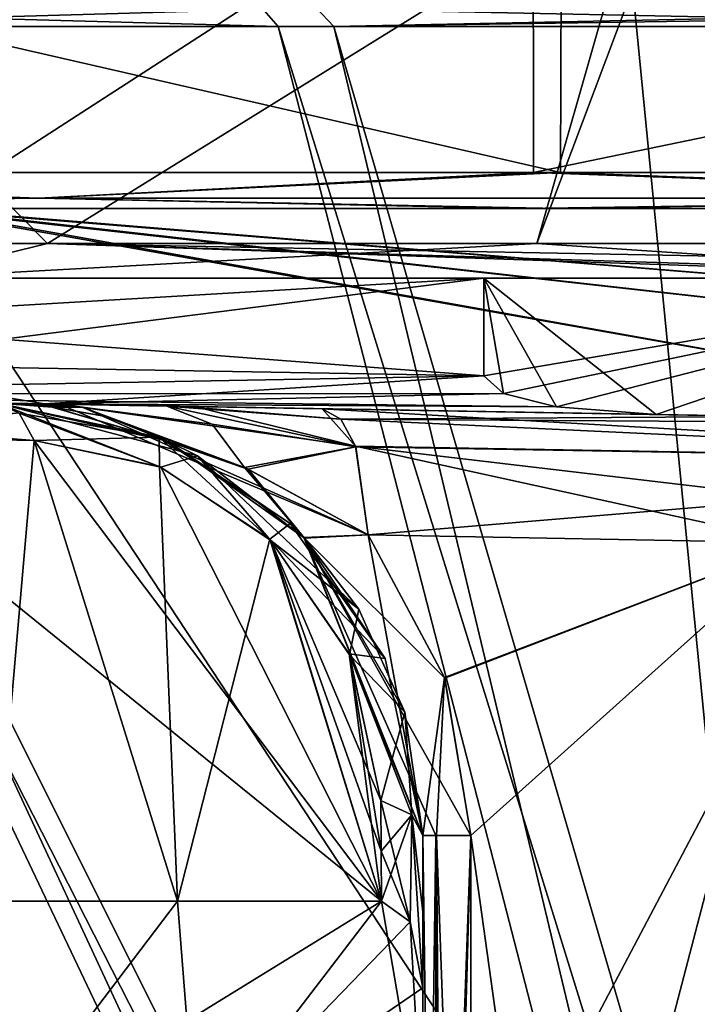
# Model space of a CAD drawing. Units: millimetres. Extents: x -22.3 to 22.3, y -47 to 43.9.
# Drawn here: x -6.8 to -3, y -15.1 to -9.6 of the extents above; entities that cross this region are included whole.
import ezdxf

# ---------------------------------------------------------------- set-up
doc = ezdxf.new("R2010")
doc.units = ezdxf.units.MM
doc.header["$LTSCALE"] = 101.851852
for name, color, linetype in [('1495', 7, 'CONTINUOUS'), ('1632', 7, 'CONTINUOUS'), ('1872', 7, 'CONTINUOUS'), ('1901', 7, 'CONTINUOUS'), ('1902', 7, 'CONTINUOUS'), ('1907', 7, 'CONTINUOUS'), ('1908', 7, 'CONTINUOUS'), ('1911', 7, 'CONTINUOUS'), ('1912', 7, 'CONTINUOUS'), ('1913', 7, 'CONTINUOUS'), ('1914', 7, 'CONTINUOUS'), ('1915', 7, 'CONTINUOUS'), ('1916', 7, 'CONTINUOUS'), ('1917', 7, 'CONTINUOUS'), ('1942', 7, 'CONTINUOUS'), ('1943', 7, 'CONTINUOUS'), ('1944', 7, 'CONTINUOUS'), ('1951', 7, 'CONTINUOUS'), ('1952', 7, 'CONTINUOUS'), ('1953', 7, 'CONTINUOUS'), ('1954', 7, 'CONTINUOUS'), ('1955', 7, 'CONTINUOUS'), ('1956', 7, 'CONTINUOUS'), ('1968', 7, 'CONTINUOUS'), ('1969', 7, 'CONTINUOUS'), ('1976', 7, 'CONTINUOUS'), ('1977', 7, 'CONTINUOUS'), ('1978', 7, 'CONTINUOUS'), ('1980', 7, 'CONTINUOUS'), ('1981', 7, 'CONTINUOUS'), ('2134', 7, 'CONTINUOUS'), ('2157', 7, 'CONTINUOUS'), ('2158', 7, 'CONTINUOUS'), ('2159', 7, 'CONTINUOUS'), ('2162', 7, 'CONTINUOUS'), ('2163', 7, 'CONTINUOUS'), ('2228', 7, 'CONTINUOUS'), ('2231', 7, 'CONTINUOUS'), ('46', 7, 'CONTINUOUS'), ('49', 7, 'CONTINUOUS'), ('527', 7, 'CONTINUOUS'), ('528', 7, 'CONTINUOUS'), ('529', 7, 'CONTINUOUS'), ('530', 7, 'CONTINUOUS'), ('531', 7, 'CONTINUOUS'), ('588', 7, 'CONTINUOUS'), ('97', 7, 'CONTINUOUS')]:
    doc.layers.add(name, color=color, linetype=linetype)

msp = doc.modelspace()

# ---------------------------------------------------------------- linework, layer by layer
at = {"layer": '1495', "color": 250, "linetype": 'Continuous', "true_color": 0x232323}
for points in [[(-4.8542, -12.4607, 11.7357), (-4.4298, -13.252, 11.9024), (-2.4745, -12.5045, 12.4566), (-4.8542, -12.4607, 11.7357)], [(-4.4298, -13.252, 11.9024), (-4.285, -14.1291, 11.9553), (-2.4745, -12.5045, 12.4566), (-4.4298, -13.252, 11.9024)], [(-4.285, -14.1291, 11.9553), (-1.05, -37.3725, 12.6565), (-2.4745, -12.5045, 12.4566), (-4.285, -14.1291, 11.9553)], [(-4.285, -19.4358, 11.9553), (-1.05, -37.3725, 12.6565), (-4.285, -14.1291, 11.9553), (-4.285, -19.4358, 11.9553)]]:
    msp.add_3dface(points, dxfattribs=at)
at = {"layer": '1632', "color": 250, "linetype": 'Continuous', "true_color": 0x232323}
for points in [[(-4.8542, -12.4607, -11.7357), (-2.4745, -12.5045, -12.4566), (-4.4289, -13.2557, -11.9027), (-4.8542, -12.4607, -11.7357)], [(-4.4289, -13.2557, -11.9027), (-2.4745, -12.5045, -12.4566), (-4.285, -14.1291, -11.9553), (-4.4289, -13.2557, -11.9027)], [(-4.285, -14.1291, -11.9553), (-2.4745, -12.5045, -12.4566), (-4.285, -19.4358, -11.9553), (-4.285, -14.1291, -11.9553)], [(-4.285, -19.4358, -11.9553), (-2.4745, -12.5045, -12.4566), (-4.285, -27.2358, -11.9553), (-4.285, -19.4358, -11.9553)], [(-2.4745, -12.5045, -12.4566), (-1.05, -37.3725, -12.6565), (-4.285, -31.1358, -11.9553), (-2.4745, -12.5045, -12.4566)], [(-4.285, -27.2358, -11.9553), (-2.4745, -12.5045, -12.4566), (-4.285, -31.1358, -11.9553), (-4.285, -27.2358, -11.9553)]]:
    msp.add_3dface(points, dxfattribs=at)
at = {"layer": '1872', "color": 250, "linetype": 'Continuous', "true_color": 0x232323}
for points in [[(-4.55, -14.1291, -11.5788), (-4.55, -19.4358, -11.5788), (-4.55, -14.1291, -9.2124), (-4.55, -14.1291, -11.5788)], [(-4.55, -14.1291, -9.2124), (-4.55, -19.4358, -11.5788), (-4.55, -14.5521, -8.9467), (-4.55, -14.1291, -9.2124)], [(-4.55, -14.5521, -8.9467), (-4.55, -19.4358, -11.5788), (-4.55, -14.9743, -8.6797), (-4.55, -14.5521, -8.9467)], [(-4.55, -19.4358, -11.5788), (-4.55, -15.8358, -8.6797), (-4.55, -14.9743, -8.6797), (-4.55, -19.4358, -11.5788)]]:
    msp.add_3dface(points, dxfattribs=at)
at = {"layer": '1901', "color": 250, "linetype": 'Continuous', "true_color": 0x232323}
for points in [[(-2.6048, -11.8045, -13.1419), (0.0005, -12.0554, -12.9046), (-5.1097, -11.7608, -12.3823), (-2.6048, -11.8045, -13.1419)], [(-5.1097, -11.7608, -12.3823), (0.0005, -12.0554, -12.9046), (-4.9245, -11.9675, -11.9266), (-5.1097, -11.7608, -12.3823)], [(0.0001, -12.5501, -12.7), (-2.4745, -12.5045, -12.4566), (-4.9245, -11.9675, -11.9266), (0.0001, -12.5501, -12.7)], [(0.0005, -12.0554, -12.9046), (0.0001, -12.5501, -12.7), (-4.9245, -11.9675, -11.9266), (0.0005, -12.0554, -12.9046)], [(-2.4745, -12.5045, -12.4566), (-4.8542, -12.4607, -11.7357), (-4.9245, -11.9675, -11.9266), (-2.4745, -12.5045, -12.4566)]]:
    msp.add_3dface(points, dxfattribs=at)
at = {"layer": '1902', "color": 250, "linetype": 'Continuous', "true_color": 0x232323}
for points in [[(-9.7744, -11.6794, 14.8784), (-14.7496, -11.5925, 9.9695), (-2.6044, -11.8045, 13.1419), (-9.7744, -11.6794, 14.8784)], [(-2.6044, -11.8045, 13.1419), (-14.7496, -11.5925, 9.9695), (-5.1091, -11.7608, 12.3833), (-2.6044, -11.8045, 13.1419)], [(-5.1091, -11.7608, 12.3833), (-14.7496, -11.5925, 9.9695), (-5.8999, -11.747, 11.8178), (-5.1091, -11.7608, 12.3833)], [(-5.8999, -11.747, 11.8178), (-14.7496, -11.5925, 9.9695), (-5.971, -11.7458, 11.7412), (-5.8999, -11.747, 11.8178)], [(-5.971, -11.7458, 11.7412), (-14.7496, -11.5925, 9.9695), (-6.5654, -11.7354, 10.8713), (-5.971, -11.7458, 11.7412)], [(-6.5654, -11.7354, 10.8713), (-14.7496, -11.5925, 9.9695), (-6.7404, -11.7323, 10.5349), (-6.5654, -11.7354, 10.8713)], [(-6.7404, -11.7323, 10.5349), (-14.7496, -11.5925, 9.9695), (-6.9081, -11.7294, 10.1815), (-6.7404, -11.7323, 10.5349)], [(-2.6048, -11.8045, -13.1419), (-5.1097, -11.7608, -12.3823), (-12.4929, -11.6319, -12.6829), (-2.6048, -11.8045, -13.1419)], [(-9.7606, -11.6796, -14.8875), (-2.6048, -11.8045, -13.1419), (-12.4929, -11.6319, -12.6829), (-9.7606, -11.6796, -14.8875)], [(-5.1097, -11.7608, -12.3823), (-5.8189, -11.7484, -11.8993), (-12.4929, -11.6319, -12.6829), (-5.1097, -11.7608, -12.3823)], [(-6.7401, -11.7324, -10.5354), (-6.9081, -11.7294, -10.1816), (-12.4929, -11.6319, -12.6829), (-6.7401, -11.7324, -10.5354)], [(-6.5654, -11.7354, -10.8713), (-6.7401, -11.7324, -10.5354), (-12.4929, -11.6319, -12.6829), (-6.5654, -11.7354, -10.8713)], [(-5.8189, -11.7484, -11.8993), (-6.5654, -11.7354, -10.8713), (-12.4929, -11.6319, -12.6829), (-5.8189, -11.7484, -11.8993)], [(0, -11.85, 13.4), (0, -11.85, 17.5), (-9.7744, -11.6794, 14.8784), (0, -11.85, 13.4)], [(0, -11.85, 13.4), (-9.7744, -11.6794, 14.8784), (-2.6044, -11.8045, 13.1419), (0, -11.85, 13.4)], [(-9.7744, -11.6794, 14.8784), (0, -11.85, 17.5), (-6.6496, -11.7339, 16.5126), (-9.7744, -11.6794, 14.8784)], [(0, -11.85, -13.4), (-2.6048, -11.8045, -13.1419), (-9.7606, -11.6796, -14.8875), (0, -11.85, -13.4)], [(-3.2564, -11.7932, -17.5), (0, -11.85, -13.4), (-9.7606, -11.6796, -14.8875), (-3.2564, -11.7932, -17.5)], [(-6.6496, -11.7339, 16.5126), (0, -11.85, 17.5), (-3.2564, -11.7932, 17.5), (-6.6496, -11.7339, 16.5126)], [(0, -11.85, -17.5), (0, -11.85, -13.4), (-3.2564, -11.7932, -17.5), (0, -11.85, -17.5)]]:
    msp.add_3dface(points, dxfattribs=at)
at = {"layer": '1907', "color": 250, "linetype": 'Continuous', "true_color": 0x232323}
for points in [[(-6.9586, -15.8358, 6.9006), (-4.7792, -14.4941, 8.5557), (-6.9592, -14.4941, 6.9), (-6.9586, -15.8358, 6.9006)], [(-6.9586, -15.8358, 6.9006), (-4.55, -15.8358, 8.6797), (-4.7792, -14.4941, 8.5557), (-6.9586, -15.8358, 6.9006)], [(-4.7792, -14.4941, 8.5557), (-4.55, -15.8358, 8.6797), (-4.6206, -14.6092, 8.6423), (-4.7792, -14.4941, 8.5557)], [(-4.6206, -14.6092, 8.6423), (-4.55, -15.8358, 8.6797), (-4.55, -14.9743, 8.6797), (-4.6206, -14.6092, 8.6423)]]:
    msp.add_3dface(points, dxfattribs=at)
at = {"layer": '1908', "color": 250, "linetype": 'Continuous', "true_color": 0x232323}
for points in [[(-6.9592, -14.4941, 6.9), (-4.7792, -14.4941, 8.5557), (-7.9629, -11.9136, 7.9085), (-6.9592, -14.4941, 6.9)], [(-7.9629, -11.9136, 7.9085), (-4.7792, -14.4941, 8.5557), (-6.7056, -11.9362, 8.9837), (-7.9629, -11.9136, 7.9085)], [(-6.7056, -11.9362, 8.9837), (-4.7792, -14.4941, 8.5557), (-6.004, -12.0847, 9.3699), (-6.7056, -11.9362, 8.9837)], [(-6.004, -12.0847, 9.3699), (-4.7792, -14.4941, 8.5557), (-5.3933, -12.4916, 9.4769), (-6.004, -12.0847, 9.3699)], [(-5.3933, -12.4916, 9.4769), (-4.7792, -14.4941, 8.5557), (-4.7817, -14.2167, 8.7291), (-5.3933, -12.4916, 9.4769)], [(-4.9569, -13.1258, 9.318), (-5.3933, -12.4916, 9.4769), (-4.7842, -13.9359, 8.9038), (-4.9569, -13.1258, 9.318)], [(-4.7842, -13.9359, 8.9038), (-5.3933, -12.4916, 9.4769), (-4.7817, -14.2167, 8.7291), (-4.7842, -13.9359, 8.9038)]]:
    msp.add_3dface(points, dxfattribs=at)
at = {"layer": '1911', "color": 250, "linetype": 'Continuous', "true_color": 0x232323}
msp.add_3dface([(-7.9629, -11.9136, 7.9085), (-6.7056, -11.9362, 8.9837), (-6.7906, -11.7852, 9.1031), (-7.9629, -11.9136, 7.9085)], dxfattribs=at)
at = {"layer": '1912', "color": 250, "linetype": 'Continuous', "true_color": 0x232323}
for points in [[(-6.004, -12.0847, 9.3699), (-6.9081, -11.7294, 9.2644), (-6.7906, -11.7852, 9.1031), (-6.004, -12.0847, 9.3699)], [(-6.9081, -11.7294, 9.2644), (-6.004, -12.0847, 9.3699), (-5.8013, -12.0218, 9.7292), (-6.9081, -11.7294, 9.2644)], [(-6.7056, -11.9362, 8.9837), (-6.004, -12.0847, 9.3699), (-6.7906, -11.7852, 9.1031), (-6.7056, -11.9362, 8.9837)], [(-6.004, -12.0847, 9.3699), (-5.3933, -12.4916, 9.4769), (-5.8013, -12.0218, 9.7292), (-6.004, -12.0847, 9.3699)], [(-5.8013, -12.0218, 9.7292), (-5.3933, -12.4916, 9.4769), (-4.9049, -12.8731, 9.7091), (-5.8013, -12.0218, 9.7292)], [(-5.3933, -12.4916, 9.4769), (-4.9569, -13.1258, 9.318), (-4.9049, -12.8731, 9.7091), (-5.3933, -12.4916, 9.4769)], [(-4.9049, -12.8731, 9.7091), (-4.9569, -13.1258, 9.318), (-4.6499, -13.4439, 9.525), (-4.9049, -12.8731, 9.7091)], [(-4.9569, -13.1258, 9.318), (-4.7842, -13.9359, 8.9038), (-4.6499, -13.4439, 9.525), (-4.9569, -13.1258, 9.318)], [(-4.7842, -13.9359, 8.9038), (-4.6124, -14.0153, 9.0306), (-4.6499, -13.4439, 9.525), (-4.7842, -13.9359, 8.9038)], [(-4.6124, -14.0153, 9.0306), (-4.55, -14.1291, 9.2124), (-4.6499, -13.4439, 9.525), (-4.6124, -14.0153, 9.0306)]]:
    msp.add_3dface(points, dxfattribs=at)
at = {"layer": '1913', "color": 250, "linetype": 'Continuous', "true_color": 0x232323}
for points in [[(-6.9081, -11.7294, 10.1815), (-6.9081, -11.7294, 9.2644), (-5.8013, -12.0218, 9.7292), (-6.9081, -11.7294, 10.1815)], [(-6.9081, -11.7294, 10.1815), (-5.8013, -12.0218, 9.7292), (-5.9654, -11.9403, 10.8459), (-6.9081, -11.7294, 10.1815)], [(-5.9654, -11.9403, 10.8459), (-5.8013, -12.0218, 9.7292), (-5.2066, -12.4797, 11.2749), (-5.9654, -11.9403, 10.8459)], [(-5.8013, -12.0218, 9.7292), (-4.9049, -12.8731, 9.7091), (-5.2066, -12.4797, 11.2749), (-5.8013, -12.0218, 9.7292)], [(-4.6499, -13.4439, 9.525), (-4.55, -14.1291, 9.2124), (-5.2066, -12.4797, 11.2749), (-4.6499, -13.4439, 9.525)], [(-5.2066, -12.4797, 11.2749), (-4.55, -14.1291, 9.2124), (-4.55, -14.1291, 11.5788), (-5.2066, -12.4797, 11.2749)], [(-4.9049, -12.8731, 9.7091), (-4.6499, -13.4439, 9.525), (-5.2066, -12.4797, 11.2749), (-4.9049, -12.8731, 9.7091)]]:
    msp.add_3dface(points, dxfattribs=at)
at = {"layer": '1914', "color": 250, "linetype": 'Continuous', "true_color": 0x232323}
for points in [[(-6.9081, -11.7294, 10.1815), (-5.9654, -11.9403, 10.8459), (-6.6076, -11.751, 10.4653), (-6.9081, -11.7294, 10.1815)], [(-6.6076, -11.751, 10.4653), (-5.9654, -11.9403, 10.8459), (-6.3092, -11.8045, 10.7297), (-6.6076, -11.751, 10.4653)], [(-6.3092, -11.8045, 10.7297), (-5.9654, -11.9403, 10.8459), (-5.5398, -12.0864, 11.3339), (-6.3092, -11.8045, 10.7297)], [(-5.9654, -11.9403, 10.8459), (-5.2066, -12.4797, 11.2749), (-5.5398, -12.0864, 11.3339), (-5.9654, -11.9403, 10.8459)], [(-5.5398, -12.0864, 11.3339), (-5.2066, -12.4797, 11.2749), (-5.5193, -12.0966, 11.3483), (-5.5398, -12.0864, 11.3339)], [(-5.2066, -12.4797, 11.2749), (-4.8542, -12.4607, 11.7357), (-5.5193, -12.0966, 11.3483), (-5.2066, -12.4797, 11.2749)], [(-4.8542, -12.4607, 11.7357), (-5.2066, -12.4797, 11.2749), (-4.55, -14.1291, 11.5788), (-4.8542, -12.4607, 11.7357)], [(-4.4298, -13.252, 11.9024), (-4.8542, -12.4607, 11.7357), (-4.55, -14.1291, 11.5788), (-4.4298, -13.252, 11.9024)], [(-4.4298, -13.252, 11.9024), (-4.55, -14.1291, 11.5788), (-4.4754, -14.1291, 11.8113), (-4.4298, -13.252, 11.9024)], [(-4.285, -14.1291, 11.9553), (-4.4298, -13.252, 11.9024), (-4.4754, -14.1291, 11.8113), (-4.285, -14.1291, 11.9553)]]:
    msp.add_3dface(points, dxfattribs=at)
at = {"layer": '1915', "color": 250, "linetype": 'Continuous', "true_color": 0x232323}
for points in [[(-4.4754, -14.1291, 11.8113), (-4.55, -14.1291, 11.5788), (-4.4787, -19.4358, 11.8067), (-4.4754, -14.1291, 11.8113)], [(-4.55, -14.1291, 11.5788), (-4.55, -19.4358, 11.5788), (-4.4787, -19.4358, 11.8067), (-4.55, -14.1291, 11.5788)], [(-4.4339, -19.4358, 11.8605), (-4.4754, -14.1291, 11.8113), (-4.4787, -19.4358, 11.8067), (-4.4339, -19.4358, 11.8605)], [(-4.285, -19.4358, 11.9553), (-4.285, -14.1291, 11.9553), (-4.4754, -14.1291, 11.8113), (-4.285, -19.4358, 11.9553)], [(-4.285, -19.4358, 11.9553), (-4.4754, -14.1291, 11.8113), (-4.4339, -19.4358, 11.8605), (-4.285, -19.4358, 11.9553)]]:
    msp.add_3dface(points, dxfattribs=at)
at = {"layer": '1916', "color": 250, "linetype": 'Continuous', "true_color": 0x232323}
for points in [[(-4.55, -15.9288, 8.6831), (-4.55, -17.6824, 8.7177), (-4.55, -14.1291, 11.5788), (-4.55, -15.9288, 8.6831)], [(-4.55, -15.9288, 8.6831), (-4.55, -14.1291, 11.5788), (-4.55, -15.882, 8.6791), (-4.55, -15.9288, 8.6831)], [(-4.55, -17.6824, 8.7177), (-4.55, -19.4358, 8.7522), (-4.55, -14.1291, 11.5788), (-4.55, -17.6824, 8.7177)], [(-4.55, -14.1291, 11.5788), (-4.55, -19.4358, 8.7522), (-4.55, -19.4358, 11.5788), (-4.55, -14.1291, 11.5788)], [(-4.55, -14.9743, 8.6797), (-4.55, -15.8358, 8.6797), (-4.55, -14.1291, 11.5788), (-4.55, -14.9743, 8.6797)], [(-4.55, -14.1291, 11.5788), (-4.55, -15.8358, 8.6797), (-4.55, -15.882, 8.6791), (-4.55, -14.1291, 11.5788)], [(-4.55, -14.9743, 8.6797), (-4.55, -14.1291, 11.5788), (-4.55, -14.5521, 8.9467), (-4.55, -14.9743, 8.6797)], [(-4.55, -14.1291, 11.5788), (-4.55, -14.1291, 9.2124), (-4.55, -14.5521, 8.9467), (-4.55, -14.1291, 11.5788)]]:
    msp.add_3dface(points, dxfattribs=at)
at = {"layer": '1917', "color": 250, "linetype": 'Continuous', "true_color": 0x232323}
for points in [[(-4.6206, -14.6092, 8.6423), (-4.7842, -13.9359, 8.9038), (-4.7817, -14.2167, 8.7291), (-4.6206, -14.6092, 8.6423)], [(-4.7842, -13.9359, 8.9038), (-4.6206, -14.6092, 8.6423), (-4.6124, -14.0153, 9.0306), (-4.7842, -13.9359, 8.9038)], [(-4.6206, -14.6092, 8.6423), (-4.55, -14.9743, 8.6797), (-4.6124, -14.0153, 9.0306), (-4.6206, -14.6092, 8.6423)], [(-4.6124, -14.0153, 9.0306), (-4.55, -14.9743, 8.6797), (-4.55, -14.5521, 8.9467), (-4.6124, -14.0153, 9.0306)], [(-4.55, -14.1291, 9.2124), (-4.6124, -14.0153, 9.0306), (-4.55, -14.5521, 8.9467), (-4.55, -14.1291, 9.2124)], [(-4.7792, -14.4941, 8.5557), (-4.6206, -14.6092, 8.6423), (-4.7817, -14.2167, 8.7291), (-4.7792, -14.4941, 8.5557)]]:
    msp.add_3dface(points, dxfattribs=at)
at = {"layer": '1942', "color": 250, "linetype": 'Continuous', "true_color": 0x232323}
for points in [[(-2.6044, -11.8045, 13.1419), (-5.1091, -11.7608, 12.3833), (-5.0057, -11.8186, 12.1291), (-2.6044, -11.8045, 13.1419)], [(0, -11.85, 13.4), (-2.6044, -11.8045, 13.1419), (-5.0057, -11.8186, 12.1291), (0, -11.85, 13.4)], [(-0.0003, -12.055, 12.905), (0, -11.85, 13.4), (-5.0057, -11.8186, 12.1291), (-0.0003, -12.055, 12.905)], [(-4.9228, -11.9724, 11.9222), (-0.0003, -12.055, 12.905), (-5.0057, -11.8186, 12.1291), (-4.9228, -11.9724, 11.9222)], [(-4.8542, -12.4607, 11.7357), (-0.0003, -12.055, 12.905), (-4.9228, -11.9724, 11.9222), (-4.8542, -12.4607, 11.7357)], [(-4.8542, -12.4607, 11.7357), (-2.4745, -12.5045, 12.4566), (-0.0003, -12.055, 12.905), (-4.8542, -12.4607, 11.7357)]]:
    msp.add_3dface(points, dxfattribs=at)
at = {"layer": '1943', "color": 250, "linetype": 'Continuous', "true_color": 0x232323}
for points in [[(-5.971, -11.7458, 11.7412), (-6.5654, -11.7354, 10.8713), (-5.7185, -11.8455, 11.4948), (-5.971, -11.7458, 11.7412)], [(-5.7185, -11.8455, 11.4948), (-6.5654, -11.7354, 10.8713), (-6.434, -11.754, 10.7988), (-5.7185, -11.8455, 11.4948)], [(-5.8999, -11.747, 11.8178), (-5.971, -11.7458, 11.7412), (-5.0057, -11.8186, 12.1291), (-5.8999, -11.747, 11.8178)], [(-5.971, -11.7458, 11.7412), (-4.9228, -11.9724, 11.9222), (-5.0057, -11.8186, 12.1291), (-5.971, -11.7458, 11.7412)], [(-4.9228, -11.9724, 11.9222), (-5.971, -11.7458, 11.7412), (-5.7185, -11.8455, 11.4948), (-4.9228, -11.9724, 11.9222)], [(-5.1091, -11.7608, 12.3833), (-5.8999, -11.747, 11.8178), (-5.0057, -11.8186, 12.1291), (-5.1091, -11.7608, 12.3833)], [(-6.3092, -11.8045, 10.7297), (-5.5398, -12.0864, 11.3339), (-6.434, -11.754, 10.7988), (-6.3092, -11.8045, 10.7297)], [(-5.5398, -12.0864, 11.3339), (-5.7185, -11.8455, 11.4948), (-6.434, -11.754, 10.7988), (-5.5398, -12.0864, 11.3339)], [(-5.5398, -12.0864, 11.3339), (-4.9228, -11.9724, 11.9222), (-5.7185, -11.8455, 11.4948), (-5.5398, -12.0864, 11.3339)], [(-5.5398, -12.0864, 11.3339), (-5.5193, -12.0966, 11.3483), (-4.9228, -11.9724, 11.9222), (-5.5398, -12.0864, 11.3339)], [(-5.5193, -12.0966, 11.3483), (-4.8542, -12.4607, 11.7357), (-4.9228, -11.9724, 11.9222), (-5.5193, -12.0966, 11.3483)]]:
    msp.add_3dface(points, dxfattribs=at)
at = {"layer": '1944', "color": 250, "linetype": 'Continuous', "true_color": 0x232323}
for points in [[(-6.7404, -11.7323, 10.5349), (-6.9081, -11.7294, 10.1815), (-6.6076, -11.751, 10.4653), (-6.7404, -11.7323, 10.5349)], [(-6.5654, -11.7354, 10.8713), (-6.7404, -11.7323, 10.5349), (-6.6076, -11.751, 10.4653), (-6.5654, -11.7354, 10.8713)], [(-6.5654, -11.7354, 10.8713), (-6.6076, -11.751, 10.4653), (-6.434, -11.754, 10.7988), (-6.5654, -11.7354, 10.8713)], [(-6.6076, -11.751, 10.4653), (-6.3092, -11.8045, 10.7297), (-6.434, -11.754, 10.7988), (-6.6076, -11.751, 10.4653)]]:
    msp.add_3dface(points, dxfattribs=at)
at = {"layer": '1951', "color": 250, "linetype": 'Continuous', "true_color": 0x232323}
for points in [[(-5.8061, -15.8358, -7.8948), (-6.9296, -15.8358, -6.9296), (-5.9106, -14.4941, -7.817), (-5.8061, -15.8358, -7.8948)], [(-5.9106, -14.4941, -7.817), (-6.9296, -15.8358, -6.9296), (-6.9296, -14.4941, -6.9296), (-5.9106, -14.4941, -7.817)], [(-4.7792, -14.4941, -8.5557), (-5.8061, -15.8358, -7.8948), (-5.9106, -14.4941, -7.817), (-4.7792, -14.4941, -8.5557)], [(-4.6206, -14.6093, -8.6423), (-5.8061, -15.8358, -7.8948), (-4.7792, -14.4941, -8.5557), (-4.6206, -14.6093, -8.6423)], [(-4.55, -14.9743, -8.6797), (-5.8061, -15.8358, -7.8948), (-4.6206, -14.6093, -8.6423), (-4.55, -14.9743, -8.6797)], [(-4.55, -15.8358, -8.6797), (-5.8061, -15.8358, -7.8948), (-4.55, -14.9743, -8.6797), (-4.55, -15.8358, -8.6797)]]:
    msp.add_3dface(points, dxfattribs=at)
at = {"layer": '1952', "color": 250, "linetype": 'Continuous', "true_color": 0x232323}
for points in [[(-4.7842, -13.9359, -8.9039), (-4.6124, -14.0153, -9.0306), (-4.7817, -14.2164, -8.7292), (-4.7842, -13.9359, -8.9039)], [(-4.6124, -14.0153, -9.0306), (-4.7792, -14.4941, -8.5557), (-4.7817, -14.2164, -8.7292), (-4.6124, -14.0153, -9.0306)], [(-4.6206, -14.6093, -8.6423), (-4.7792, -14.4941, -8.5557), (-4.6124, -14.0153, -9.0306), (-4.6206, -14.6093, -8.6423)], [(-4.55, -14.9743, -8.6797), (-4.6206, -14.6093, -8.6423), (-4.6124, -14.0153, -9.0306), (-4.55, -14.9743, -8.6797)], [(-4.55, -14.1291, -9.2124), (-4.55, -14.9743, -8.6797), (-4.6124, -14.0153, -9.0306), (-4.55, -14.1291, -9.2124)], [(-4.55, -14.1291, -9.2124), (-4.55, -14.5521, -8.9467), (-4.55, -14.9743, -8.6797), (-4.55, -14.1291, -9.2124)]]:
    msp.add_3dface(points, dxfattribs=at)
at = {"layer": '1953', "color": 250, "linetype": 'Continuous', "true_color": 0x232323}
for points in [[(-6.7906, -11.7852, -9.1031), (-6.9081, -11.7294, -9.2644), (-6.0135, -11.9193, -9.6734), (-6.7906, -11.7852, -9.1031)], [(-6.7056, -11.9362, -8.9837), (-6.7906, -11.7852, -9.1031), (-6.0135, -11.9193, -9.6734), (-6.7056, -11.9362, -8.9837)], [(-6.0114, -12.0816, -9.3672), (-6.7056, -11.9362, -8.9837), (-6.0135, -11.9193, -9.6734), (-6.0114, -12.0816, -9.3672)], [(-5.3996, -12.4855, -9.4772), (-6.0114, -12.0816, -9.3672), (-6.0135, -11.9193, -9.6734), (-5.3996, -12.4855, -9.4772)], [(-5.2871, -12.3985, -9.7813), (-5.3996, -12.4855, -9.4772), (-6.0135, -11.9193, -9.6734), (-5.2871, -12.3985, -9.7813)], [(-4.7602, -13.1469, -9.6305), (-5.3996, -12.4855, -9.4772), (-5.2871, -12.3985, -9.7813), (-4.7602, -13.1469, -9.6305)], [(-4.9589, -13.1213, -9.3198), (-5.3996, -12.4855, -9.4772), (-4.7602, -13.1469, -9.6305), (-4.9589, -13.1213, -9.3198)], [(-4.55, -14.1291, -9.2124), (-4.6124, -14.0153, -9.0306), (-4.9589, -13.1213, -9.3198), (-4.55, -14.1291, -9.2124)], [(-4.55, -14.1291, -9.2124), (-4.9589, -13.1213, -9.3198), (-4.7602, -13.1469, -9.6305), (-4.55, -14.1291, -9.2124)], [(-4.6124, -14.0153, -9.0306), (-4.7842, -13.9359, -8.9039), (-4.9589, -13.1213, -9.3198), (-4.6124, -14.0153, -9.0306)]]:
    msp.add_3dface(points, dxfattribs=at)
at = {"layer": '1954', "color": 250, "linetype": 'Continuous', "true_color": 0x232323}
for points in [[(-6.9081, -11.7294, -9.2644), (-6.9081, -11.7294, -10.1816), (-5.9663, -11.9399, -10.8454), (-6.9081, -11.7294, -9.2644)], [(-6.0135, -11.9193, -9.6734), (-6.9081, -11.7294, -9.2644), (-5.9663, -11.9399, -10.8454), (-6.0135, -11.9193, -9.6734)], [(-5.2871, -12.3985, -9.7813), (-6.0135, -11.9193, -9.6734), (-5.9663, -11.9399, -10.8454), (-5.2871, -12.3985, -9.7813)], [(-5.21, -12.4761, -11.2732), (-5.2871, -12.3985, -9.7813), (-5.9663, -11.9399, -10.8454), (-5.21, -12.4761, -11.2732)], [(-4.7602, -13.1469, -9.6305), (-5.2871, -12.3985, -9.7813), (-5.21, -12.4761, -11.2732), (-4.7602, -13.1469, -9.6305)], [(-4.55, -14.1291, -11.5788), (-4.7602, -13.1469, -9.6305), (-5.21, -12.4761, -11.2732), (-4.55, -14.1291, -11.5788)], [(-4.55, -14.1291, -11.5788), (-4.55, -14.1291, -9.2124), (-4.7602, -13.1469, -9.6305), (-4.55, -14.1291, -11.5788)]]:
    msp.add_3dface(points, dxfattribs=at)
at = {"layer": '1955', "color": 250, "linetype": 'Continuous', "true_color": 0x232323}
for points in [[(-5.9663, -11.9399, -10.8454), (-6.9081, -11.7294, -10.1816), (-6.6068, -11.7511, -10.466), (-5.9663, -11.9399, -10.8454)], [(-6.3093, -11.8045, -10.7296), (-5.9663, -11.9399, -10.8454), (-6.6068, -11.7511, -10.466), (-6.3093, -11.8045, -10.7296)], [(-5.5173, -12.0975, -11.3497), (-5.9663, -11.9399, -10.8454), (-6.3093, -11.8045, -10.7296), (-5.5173, -12.0975, -11.3497)], [(-5.21, -12.4761, -11.2732), (-5.9663, -11.9399, -10.8454), (-5.5173, -12.0975, -11.3497), (-5.21, -12.4761, -11.2732)], [(-4.8542, -12.4607, -11.7357), (-5.21, -12.4761, -11.2732), (-5.5173, -12.0975, -11.3497), (-4.8542, -12.4607, -11.7357)], [(-4.8542, -12.4607, -11.7357), (-4.4289, -13.2557, -11.9027), (-5.21, -12.4761, -11.2732), (-4.8542, -12.4607, -11.7357)], [(-4.4289, -13.2557, -11.9027), (-4.285, -14.1291, -11.9553), (-5.21, -12.4761, -11.2732), (-4.4289, -13.2557, -11.9027)], [(-5.21, -12.4761, -11.2732), (-4.285, -14.1291, -11.9553), (-4.4787, -14.1291, -11.8066), (-5.21, -12.4761, -11.2732)], [(-4.55, -14.1291, -11.5788), (-5.21, -12.4761, -11.2732), (-4.4787, -14.1291, -11.8066), (-4.55, -14.1291, -11.5788)]]:
    msp.add_3dface(points, dxfattribs=at)
at = {"layer": '1956', "color": 250, "linetype": 'Continuous', "true_color": 0x232323}
for points in [[(-4.55, -19.4358, -11.5788), (-4.55, -14.1291, -11.5788), (-4.4787, -14.1291, -11.8066), (-4.55, -19.4358, -11.5788)], [(-4.55, -19.4358, -11.5788), (-4.4787, -14.1291, -11.8066), (-4.4754, -19.4358, -11.8114), (-4.55, -19.4358, -11.5788)], [(-4.4787, -14.1291, -11.8066), (-4.285, -14.1291, -11.9553), (-4.4754, -19.4358, -11.8114), (-4.4787, -14.1291, -11.8066)], [(-4.4754, -19.4358, -11.8114), (-4.285, -14.1291, -11.9553), (-4.4333, -19.4358, -11.8612), (-4.4754, -19.4358, -11.8114)], [(-4.285, -14.1291, -11.9553), (-4.285, -19.4358, -11.9553), (-4.4333, -19.4358, -11.8612), (-4.285, -14.1291, -11.9553)]]:
    msp.add_3dface(points, dxfattribs=at)
at = {"layer": '1968', "color": 250, "linetype": 'Continuous', "true_color": 0x232323}
for points in [[(-6.7056, -11.9362, -8.9837), (-6.9296, -14.4941, -6.9296), (-7.9629, -11.9136, -7.9085), (-6.7056, -11.9362, -8.9837)], [(-5.9106, -14.4941, -7.817), (-6.9296, -14.4941, -6.9296), (-6.7056, -11.9362, -8.9837), (-5.9106, -14.4941, -7.817)], [(-5.9106, -14.4941, -7.817), (-6.7056, -11.9362, -8.9837), (-6.0114, -12.0816, -9.3672), (-5.9106, -14.4941, -7.817)], [(-5.9106, -14.4941, -7.817), (-6.0114, -12.0816, -9.3672), (-5.3996, -12.4855, -9.4772), (-5.9106, -14.4941, -7.817)], [(-4.7792, -14.4941, -8.5557), (-5.9106, -14.4941, -7.817), (-5.3996, -12.4855, -9.4772), (-4.7792, -14.4941, -8.5557)], [(-4.7792, -14.4941, -8.5557), (-5.3996, -12.4855, -9.4772), (-4.9589, -13.1213, -9.3198), (-4.7792, -14.4941, -8.5557)], [(-4.7817, -14.2164, -8.7292), (-4.7792, -14.4941, -8.5557), (-4.9589, -13.1213, -9.3198), (-4.7817, -14.2164, -8.7292)], [(-4.7842, -13.9359, -8.9039), (-4.7817, -14.2164, -8.7292), (-4.9589, -13.1213, -9.3198), (-4.7842, -13.9359, -8.9039)]]:
    msp.add_3dface(points, dxfattribs=at)
at = {"layer": '1969', "color": 250, "linetype": 'Continuous', "true_color": 0x232323}
for points in [[(-6.7906, -11.7852, -9.1031), (-6.7056, -11.9362, -8.9837), (-9.1634, -11.7434, -6.7471), (-6.7906, -11.7852, -9.1031)], [(-9.1634, -11.7434, -6.7471), (-6.7056, -11.9362, -8.9837), (-7.9629, -11.9136, -7.9085), (-9.1634, -11.7434, -6.7471)]]:
    msp.add_3dface(points, dxfattribs=at)
at = {"layer": '1976', "color": 250, "linetype": 'Continuous', "true_color": 0x232323}
for points in [[(-4.9245, -11.9675, -11.9266), (-4.8542, -12.4607, -11.7357), (-6.5654, -11.7354, -10.8713), (-4.9245, -11.9675, -11.9266)], [(-6.5654, -11.7354, -10.8713), (-4.8542, -12.4607, -11.7357), (-6.4338, -11.7541, -10.7987), (-6.5654, -11.7354, -10.8713)], [(-4.9245, -11.9675, -11.9266), (-6.5654, -11.7354, -10.8713), (-5.8189, -11.7484, -11.8993), (-4.9245, -11.9675, -11.9266)], [(-5.1097, -11.7608, -12.3823), (-4.9245, -11.9675, -11.9266), (-5.8189, -11.7484, -11.8993), (-5.1097, -11.7608, -12.3823)], [(-4.8542, -12.4607, -11.7357), (-5.5173, -12.0975, -11.3497), (-6.4338, -11.7541, -10.7987), (-4.8542, -12.4607, -11.7357)], [(-5.5173, -12.0975, -11.3497), (-6.3093, -11.8045, -10.7296), (-6.4338, -11.7541, -10.7987), (-5.5173, -12.0975, -11.3497)]]:
    msp.add_3dface(points, dxfattribs=at)
at = {"layer": '1977', "color": 250, "linetype": 'Continuous', "true_color": 0x232323}
for points in [[(-6.9081, -11.7294, -10.1816), (-6.7401, -11.7324, -10.5354), (-6.4338, -11.7541, -10.7987), (-6.9081, -11.7294, -10.1816)], [(-6.6068, -11.7511, -10.466), (-6.9081, -11.7294, -10.1816), (-6.4338, -11.7541, -10.7987), (-6.6068, -11.7511, -10.466)], [(-6.7401, -11.7324, -10.5354), (-6.5654, -11.7354, -10.8713), (-6.4338, -11.7541, -10.7987), (-6.7401, -11.7324, -10.5354)], [(-6.3093, -11.8045, -10.7296), (-6.6068, -11.7511, -10.466), (-6.4338, -11.7541, -10.7987), (-6.3093, -11.8045, -10.7296)]]:
    msp.add_3dface(points, dxfattribs=at)
at = {"layer": '1978', "color": 250, "linetype": 'Continuous', "true_color": 0x232323}
for points in [[(-4.2131, -11.0358, -17.5), (-1.0325, -11.0358, -17.5), (-4.2131, -11.5772, -17.5), (-4.2131, -11.0358, -17.5)], [(-4.2131, -11.5772, -17.5), (-1.0325, -11.0358, -17.5), (-4.1023, -11.6768, -17.5), (-4.2131, -11.5772, -17.5)], [(-4.1023, -11.6768, -17.5), (-1.0325, -11.0358, -17.5), (-3.8094, -11.751, -17.5), (-4.1023, -11.6768, -17.5)], [(-1.0325, -11.0358, -17.5), (-3.2564, -11.7932, -17.5), (-3.8094, -11.751, -17.5), (-1.0325, -11.0358, -17.5)], [(0, -11.85, -17.5), (-3.2564, -11.7932, -17.5), (-1.0325, -11.0358, -17.5), (0, -11.85, -17.5)]]:
    msp.add_3dface(points, dxfattribs=at)
at = {"layer": '1980', "color": 250, "linetype": 'Continuous', "true_color": 0x232323}
for points in [[(-7.5672, -10.8428, -15.5912), (-3.9184, -10.8428, -16.8818), (-7.4217, -11.0358, -15.8818), (-7.5672, -10.8428, -15.5912)], [(-3.9184, -10.8428, -16.8818), (-1.0325, -11.0358, -17.5), (-7.4217, -11.0358, -15.8818), (-3.9184, -10.8428, -16.8818)], [(-0.0742, -10.8428, -17.3304), (-1.0325, -11.0358, -17.5), (-3.9184, -10.8428, -16.8818), (-0.0742, -10.8428, -17.3304)]]:
    msp.add_3dface(points, dxfattribs=at)
at = {"layer": '1981', "color": 250, "linetype": 'Continuous', "true_color": 0x232323}
for points in [[(-3.0897, -7.9465, -16.9501), (-7.5672, -10.8428, -15.5912), (-9.4954, -7.9465, -14.3767), (-3.0897, -7.9465, -16.9501)], [(-3.9184, -10.8428, -16.8818), (-7.5672, -10.8428, -15.5912), (-3.0897, -7.9465, -16.9501), (-3.9184, -10.8428, -16.8818)], [(-3.094, -8.65, -16.9743), (-3.9184, -10.8428, -16.8818), (-3.0897, -7.9465, -16.9501), (-3.094, -8.65, -16.9743)], [(-0.0742, -10.8428, -17.3304), (-3.9184, -10.8428, -16.8818), (-3.094, -8.65, -16.9743), (-0.0742, -10.8428, -17.3304)], [(0, -8.65, -17.2539), (-0.0742, -10.8428, -17.3304), (-3.094, -8.65, -16.9743), (0, -8.65, -17.2539)]]:
    msp.add_3dface(points, dxfattribs=at)
at = {"layer": '2134', "color": 250, "linetype": 'Continuous', "true_color": 0x232323}
for points in [[(-6.6321, -10.8428, 16.0113), (-9.4954, -7.9465, 14.3767), (-12.2546, -10.8428, 12.2545), (-6.6321, -10.8428, 16.0113)], [(-3.094, -8.65, 16.9743), (-9.4954, -7.9465, 14.3767), (-6.6321, -10.8428, 16.0113), (-3.094, -8.65, 16.9743)], [(0, -10.8428, 17.3306), (-3.094, -8.65, 16.9743), (-6.6321, -10.8428, 16.0113), (0, -10.8428, 17.3306)], [(0, -10.8428, 17.3306), (0, -8.65, 17.2539), (-3.094, -8.65, 16.9743), (0, -10.8428, 17.3306)]]:
    msp.add_3dface(points, dxfattribs=at)
at = {"layer": '2157', "color": 250, "linetype": 'Continuous', "true_color": 0x232323}
for points in [[(-6.6321, -10.8428, 16.0113), (-12.2546, -10.8428, 12.2545), (-7.4216, -11.0358, 15.8818), (-6.6321, -10.8428, 16.0113)], [(-1.0326, -11.0358, 17.5), (-6.6321, -10.8428, 16.0113), (-7.4216, -11.0358, 15.8818), (-1.0326, -11.0358, 17.5)], [(0, -10.9687, 17.3809), (0, -10.8428, 17.3306), (-6.6321, -10.8428, 16.0113), (0, -10.9687, 17.3809)], [(0, -10.9687, 17.3809), (-6.6321, -10.8428, 16.0113), (-0.522, -11.0345, 17.5), (0, -10.9687, 17.3809)], [(-0.522, -11.0345, 17.5), (-6.6321, -10.8428, 16.0113), (-1.0326, -11.0358, 17.5), (-0.522, -11.0345, 17.5)]]:
    msp.add_3dface(points, dxfattribs=at)
at = {"layer": '2158', "color": 250, "linetype": 'Continuous', "true_color": 0x232323}
for points in [[(-7.4217, -11.0358, -15.8818), (-4.2131, -11.0358, -17.5), (-11.3373, -11.0358, -13.9808), (-7.4217, -11.0358, -15.8818)], [(-4.2131, -11.0358, 17.5), (-7.4216, -11.0358, 15.8818), (-11.3373, -11.0358, 13.9808), (-4.2131, -11.0358, 17.5)], [(-1.0325, -11.0358, -17.5), (-4.2131, -11.0358, -17.5), (-7.4217, -11.0358, -15.8818), (-1.0325, -11.0358, -17.5)], [(-1.0326, -11.0358, 17.5), (-7.4216, -11.0358, 15.8818), (-4.2131, -11.0358, 17.5), (-1.0326, -11.0358, 17.5)]]:
    msp.add_3dface(points, dxfattribs=at)
at = {"layer": '2159', "color": 250, "linetype": 'Continuous', "true_color": 0x232323}
for points in [[(-3.2564, -11.7932, 17.5), (-1.0326, -11.0358, 17.5), (-4.2131, -11.0358, 17.5), (-3.2564, -11.7932, 17.5)], [(-3.2564, -11.7932, 17.5), (-4.2131, -11.0358, 17.5), (-3.8095, -11.751, 17.5), (-3.2564, -11.7932, 17.5)], [(-3.8095, -11.751, 17.5), (-4.2131, -11.0358, 17.5), (-4.1023, -11.6768, 17.5), (-3.8095, -11.751, 17.5)], [(-4.1023, -11.6768, 17.5), (-4.2131, -11.0358, 17.5), (-4.2131, -11.5772, 17.5), (-4.1023, -11.6768, 17.5)], [(-3.2564, -11.7932, 17.5), (0, -11.85, 17.5), (-1.0326, -11.0358, 17.5), (-3.2564, -11.7932, 17.5)]]:
    msp.add_3dface(points, dxfattribs=at)
at = {"layer": '2162', "color": 250, "linetype": 'Continuous', "true_color": 0x232323}
for points in [[(-9.7744, -11.6794, 14.8784), (-6.6496, -11.7339, 16.5126), (-7.97, -11.5124, 16.1394), (-9.7744, -11.6794, 14.8784)], [(-4.2131, -11.5772, -17.5), (-9.7606, -11.6796, -14.8875), (-7.97, -11.5124, -16.1394), (-4.2131, -11.5772, -17.5)], [(-6.6496, -11.7339, 16.5126), (-4.2131, -11.5772, 17.5), (-7.97, -11.5124, 16.1394), (-6.6496, -11.7339, 16.5126)], [(-9.7606, -11.6796, -14.8875), (-4.2131, -11.5772, -17.5), (-4.1023, -11.6768, -17.5), (-9.7606, -11.6796, -14.8875)], [(-6.6496, -11.7339, 16.5126), (-4.1023, -11.6768, 17.5), (-4.2131, -11.5772, 17.5), (-6.6496, -11.7339, 16.5126)], [(-9.7606, -11.6796, -14.8875), (-4.1023, -11.6768, -17.5), (-3.8094, -11.751, -17.5), (-9.7606, -11.6796, -14.8875)], [(-3.2564, -11.7932, -17.5), (-9.7606, -11.6796, -14.8875), (-3.8094, -11.751, -17.5), (-3.2564, -11.7932, -17.5)], [(-6.6496, -11.7339, 16.5126), (-3.8095, -11.751, 17.5), (-4.1023, -11.6768, 17.5), (-6.6496, -11.7339, 16.5126)], [(-6.6496, -11.7339, 16.5126), (-3.2564, -11.7932, 17.5), (-3.8095, -11.751, 17.5), (-6.6496, -11.7339, 16.5126)]]:
    msp.add_3dface(points, dxfattribs=at)
at = {"layer": '2163', "color": 250, "linetype": 'Continuous', "true_color": 0x232323}
for points in [[(-11.3373, -11.0358, -13.9808), (-4.2131, -11.0358, -17.5), (-11.334, -11.4543, -13.9836), (-11.3373, -11.0358, -13.9808)], [(-4.2131, -11.0358, 17.5), (-11.3373, -11.0358, 13.9808), (-4.2131, -11.5772, 17.5), (-4.2131, -11.0358, 17.5)], [(-4.2131, -11.5772, 17.5), (-11.3373, -11.0358, 13.9808), (-7.97, -11.5124, 16.1394), (-4.2131, -11.5772, 17.5)], [(-4.2131, -11.0358, -17.5), (-7.97, -11.5124, -16.1394), (-11.334, -11.4543, -13.9836), (-4.2131, -11.0358, -17.5)], [(-4.2131, -11.0358, -17.5), (-4.2131, -11.5772, -17.5), (-7.97, -11.5124, -16.1394), (-4.2131, -11.0358, -17.5)]]:
    msp.add_3dface(points, dxfattribs=at)
at = {"layer": '2228', "color": 250, "linetype": 'Continuous', "true_color": 0x232323}
for points in [[(-5.4436, -9.5358, -8.8242), (-9.1049, -9.5358, -4.9594), (-5.3524, -9.6392, -8.6746), (-5.4436, -9.5358, -8.8242)], [(-5.3524, -9.6392, -8.6746), (-9.1049, -9.5358, -4.9594), (-8.9442, -9.6392, -4.8886), (-5.3524, -9.6392, -8.6746)], [(-8.9173, -9.5358, 5.2894), (-5.1423, -9.5358, 9.0032), (-8.7672, -9.6392, 5.1994), (-8.9173, -9.5358, 5.2894)], [(-8.7672, -9.6392, 5.1994), (-5.1423, -9.5358, 9.0032), (-5.0448, -9.6392, 8.857), (-8.7672, -9.6392, 5.1994)], [(-0.3637, -9.5358, -10.3617), (-5.4436, -9.5358, -8.8242), (-0.3576, -9.6392, -10.1867), (-0.3637, -9.5358, -10.3617)], [(-0.3576, -9.6392, -10.1867), (-5.4436, -9.5358, -8.8242), (-5.3524, -9.6392, -8.6746), (-0.3576, -9.6392, -10.1867)], [(-5.1423, -9.5358, 9.0032), (0, -9.5358, 10.3681), (-5.0448, -9.6392, 8.857), (-5.1423, -9.5358, 9.0032)], [(-5.0448, -9.6392, 8.857), (0, -9.5358, 10.3681), (0, -9.5636, 10.2664), (-5.0448, -9.6392, 8.857)], [(0, -9.6392, 10.193), (-5.0448, -9.6392, 8.857), (0, -9.5636, 10.2664), (0, -9.6392, 10.193)]]:
    msp.add_3dface(points, dxfattribs=at)
at = {"layer": '2231', "color": 250, "linetype": 'Continuous', "true_color": 0x232323}
for points in [[(-8.9442, -9.6392, -4.8886), (-10.1914, -9.6392, 0.1788), (-2.1603, -23.9104, -0.8575), (-8.9442, -9.6392, -4.8886)], [(-10.1914, -9.6392, 0.1788), (-8.7672, -9.6392, 5.1994), (-2.1394, -23.9104, 0.9086), (-10.1914, -9.6392, 0.1788)], [(-2.1603, -23.9104, -0.8575), (-10.1914, -9.6392, 0.1788), (-2.3241, -23.9104, 0.0276), (-2.1603, -23.9104, -0.8575)], [(-2.3241, -23.9104, 0.0276), (-10.1914, -9.6392, 0.1788), (-2.1394, -23.9104, 0.9086), (-2.3241, -23.9104, 0.0276)], [(-5.3524, -9.6392, -8.6746), (-8.9442, -9.6392, -4.8886), (-1.6725, -23.9104, -1.614), (-5.3524, -9.6392, -8.6746)], [(-1.6725, -23.9104, -1.614), (-8.9442, -9.6392, -4.8886), (-2.1603, -23.9104, -0.8575), (-1.6725, -23.9104, -1.614)], [(-8.7672, -9.6392, 5.1994), (-5.0448, -9.6392, 8.857), (-1.6337, -23.9104, 1.6533), (-8.7672, -9.6392, 5.1994)], [(-2.1394, -23.9104, 0.9086), (-8.7672, -9.6392, 5.1994), (-1.6337, -23.9104, 1.6533), (-2.1394, -23.9104, 0.9086)], [(-0.3576, -9.6392, -10.1867), (-5.3524, -9.6392, -8.6746), (-0.9339, -23.9104, -2.1284), (-0.3576, -9.6392, -10.1867)], [(-0.9339, -23.9104, -2.1284), (-5.3524, -9.6392, -8.6746), (-1.6725, -23.9104, -1.614), (-0.9339, -23.9104, -2.1284)], [(-5.0448, -9.6392, 8.857), (0, -9.6392, 10.193), (-0.8831, -23.9104, 2.15), (-5.0448, -9.6392, 8.857)], [(-1.6337, -23.9104, 1.6533), (-5.0448, -9.6392, 8.857), (-0.8831, -23.9104, 2.15), (-1.6337, -23.9104, 1.6533)]]:
    msp.add_3dface(points, dxfattribs=at)
at = {"layer": '46', "color": 7, "linetype": 'Continuous'}
for points in [[(-1.75, -19.25, -19.2205), (-1.75, -11.65, -19.2205), (-7.4067, -10.65, -17.8219), (-1.75, -19.25, -19.2205)], [(-1.75, -19.25, -19.2205), (-7.4067, -10.65, -17.8219), (-7.2926, -22.45, -17.8692), (-1.75, -19.25, -19.2205)], [(-7.4067, -10.65, -17.8219), (-1.75, -11.65, -19.2205), (-1.6038, -11.2967, -19.2333), (-7.4067, -10.65, -17.8219)], [(-0.0426, -10.65, -19.2999), (-7.4067, -10.65, -17.8219), (-1.25, -11.15, -19.2595), (-0.0426, -10.65, -19.2999)], [(-1.25, -11.15, -19.2595), (-7.4067, -10.65, -17.8219), (-1.6038, -11.2967, -19.2333), (-1.25, -11.15, -19.2595)]]:
    msp.add_3dface(points, dxfattribs=at)
at = {"layer": '49', "color": 7, "linetype": 'Continuous'}
for points in [[(-7.4416, -22.45, 17.8077), (-7.35, -10.65, 17.8454), (-1.75, -11.65, 19.2205), (-7.4416, -22.45, 17.8077)], [(-7.35, -10.65, 17.8454), (0.0426, -10.65, 19.2999), (-1.25, -11.15, 19.2595), (-7.35, -10.65, 17.8454)], [(-1.75, -11.65, 19.2205), (-7.35, -10.65, 17.8454), (-1.6038, -11.2967, 19.2333), (-1.75, -11.65, 19.2205)], [(-1.6038, -11.2967, 19.2333), (-7.35, -10.65, 17.8454), (-1.25, -11.15, 19.2595), (-1.6038, -11.2967, 19.2333)], [(-1.75, -19.25, 19.2205), (-7.4416, -22.45, 17.8077), (-1.75, -11.65, 19.2205), (-1.75, -19.25, 19.2205)]]:
    msp.add_3dface(points, dxfattribs=at)
at = {"layer": '527', "color": 7, "linetype": 'Continuous'}
for points in [[(-3.7862, -10.45, -16.9831), (-10.7585, -8.85, -13.6754), (-10.7626, -10.45, -13.6721), (-3.7862, -10.45, -16.9831)], [(-3.782, -8.85, -16.984), (-10.7585, -8.85, -13.6754), (-3.7862, -10.45, -16.9831), (-3.782, -8.85, -16.984)], [(3.9361, -10.45, -16.949), (-3.782, -8.85, -16.984), (-3.7862, -10.45, -16.9831), (3.9361, -10.45, -16.949)], [(3.9392, -8.85, -16.9482), (-3.782, -8.85, -16.984), (3.9361, -10.45, -16.949), (3.9392, -8.85, -16.9482)]]:
    msp.add_3dface(points, dxfattribs=at)
at = {"layer": '528', "color": 7, "linetype": 'Continuous'}
for points in [[(-10.7626, -10.45, -13.6721), (-12.3451, -10.5914, -12.3451), (-6.6811, -10.5914, -16.1296), (-10.7626, -10.45, -13.6721)], [(-3.7862, -10.45, -16.9831), (-10.7626, -10.45, -13.6721), (-6.6811, -10.5914, -16.1296), (-3.7862, -10.45, -16.9831)], [(-3.7862, -10.45, -16.9831), (-6.6811, -10.5914, -16.1296), (0, -10.5914, -17.4586), (-3.7862, -10.45, -16.9831)], [(3.9361, -10.45, -16.949), (-3.7862, -10.45, -16.9831), (0, -10.5914, -17.4586), (3.9361, -10.45, -16.949)], [(-6.6811, -10.5914, -16.1296), (-12.3451, -10.5914, -12.3451), (-10.8747, -10.65, -13.8379), (-6.6811, -10.5914, -16.1296)], [(-3.7929, -10.65, -17.1864), (-6.6811, -10.5914, -16.1296), (-10.8747, -10.65, -13.8379), (-3.7929, -10.65, -17.1864)], [(0, -10.5914, -17.4586), (-6.6811, -10.5914, -16.1296), (-3.7929, -10.65, -17.1864), (0, -10.5914, -17.4586)], [(4.004, -10.65, -17.1384), (0, -10.5914, -17.4586), (-3.7929, -10.65, -17.1864), (4.004, -10.65, -17.1384)]]:
    msp.add_3dface(points, dxfattribs=at)
at = {"layer": '529', "color": 7, "linetype": 'Continuous'}
for points in [[(-4.004, -10.65, 17.1384), (-10.7047, -10.65, 16.0591), (-11.007, -10.65, 13.733), (-4.004, -10.65, 17.1384)], [(-7.4067, -10.65, -17.8219), (-3.7929, -10.65, -17.1864), (-10.8747, -10.65, -13.8379), (-7.4067, -10.65, -17.8219)], [(-7.35, -10.65, 17.8454), (-10.7047, -10.65, 16.0591), (-4.004, -10.65, 17.1384), (-7.35, -10.65, 17.8454)], [(-7.4067, -10.65, -17.8219), (-0.0426, -10.65, -19.2999), (-3.7929, -10.65, -17.1864), (-7.4067, -10.65, -17.8219)], [(0.0426, -10.65, 19.2999), (-7.35, -10.65, 17.8454), (-4.004, -10.65, 17.1384), (0.0426, -10.65, 19.2999)], [(3.7929, -10.65, 17.1864), (0.0426, -10.65, 19.2999), (-4.004, -10.65, 17.1384), (3.7929, -10.65, 17.1864)], [(-0.0426, -10.65, -19.2999), (4.004, -10.65, -17.1384), (-3.7929, -10.65, -17.1864), (-0.0426, -10.65, -19.2999)]]:
    msp.add_3dface(points, dxfattribs=at)
at = {"layer": '530', "color": 7, "linetype": 'Continuous'}
for points in [[(-6.6811, -10.5914, 16.1296), (-12.3451, -10.5914, 12.3451), (-10.883, -10.45, 13.5764), (-6.6811, -10.5914, 16.1296)], [(-3.9361, -10.45, 16.949), (-6.6811, -10.5914, 16.1296), (-10.883, -10.45, 13.5764), (-3.9361, -10.45, 16.949)], [(0, -10.5914, 17.4586), (-6.6811, -10.5914, 16.1296), (-3.9361, -10.45, 16.949), (0, -10.5914, 17.4586)], [(3.7862, -10.45, 16.9831), (0, -10.5914, 17.4586), (-3.9361, -10.45, 16.949), (3.7862, -10.45, 16.9831)], [(-6.6811, -10.5914, 16.1296), (-11.007, -10.65, 13.733), (-12.3451, -10.5914, 12.3451), (-6.6811, -10.5914, 16.1296)], [(-4.004, -10.65, 17.1384), (-11.007, -10.65, 13.733), (-6.6811, -10.5914, 16.1296), (-4.004, -10.65, 17.1384)], [(0, -10.5914, 17.4586), (-4.004, -10.65, 17.1384), (-6.6811, -10.5914, 16.1296), (0, -10.5914, 17.4586)], [(3.7929, -10.65, 17.1864), (-4.004, -10.65, 17.1384), (0, -10.5914, 17.4586), (3.7929, -10.65, 17.1864)]]:
    msp.add_3dface(points, dxfattribs=at)
at = {"layer": '531', "color": 7, "linetype": 'Continuous'}
for points in [[(-3.9392, -8.85, 16.9482), (-10.883, -10.45, 13.5764), (-10.8847, -8.85, 13.5751), (-3.9392, -8.85, 16.9482)], [(-3.9361, -10.45, 16.949), (-10.883, -10.45, 13.5764), (-3.9392, -8.85, 16.9482), (-3.9361, -10.45, 16.949)], [(3.782, -8.85, 16.984), (-3.9361, -10.45, 16.949), (-3.9392, -8.85, 16.9482), (3.782, -8.85, 16.984)], [(3.7862, -10.45, 16.9831), (-3.9361, -10.45, 16.949), (3.782, -8.85, 16.984), (3.7862, -10.45, 16.9831)]]:
    msp.add_3dface(points, dxfattribs=at)
at = {"layer": '588', "color": 7, "linetype": 'Continuous'}
for points in [[(-9.1106, -22.1672, -20.354), (-8.1222, 38.9464, -20.7682), (-2.1403, 24.75, -22.1971), (-9.1106, -22.1672, -20.354)], [(-2.1403, -22.1672, -22.1971), (-9.1106, -22.1672, -20.354), (-2.1403, 24.75, -22.1971), (-2.1403, -22.1672, -22.1971)]]:
    msp.add_3dface(points, dxfattribs=at)
at = {"layer": '97', "color": 7, "linetype": 'Continuous'}
for points in [[(-9.1106, -22.1672, 20.354), (-2.1403, -22.1672, 22.1971), (-8.1222, 38.9464, 20.7682), (-9.1106, -22.1672, 20.354)], [(-2.1403, -22.1672, 22.1971), (-2.1403, 24.75, 22.1971), (-8.1222, 38.9464, 20.7682), (-2.1403, -22.1672, 22.1971)]]:
    msp.add_3dface(points, dxfattribs=at)

doc.saveas('drawing.dxf')
